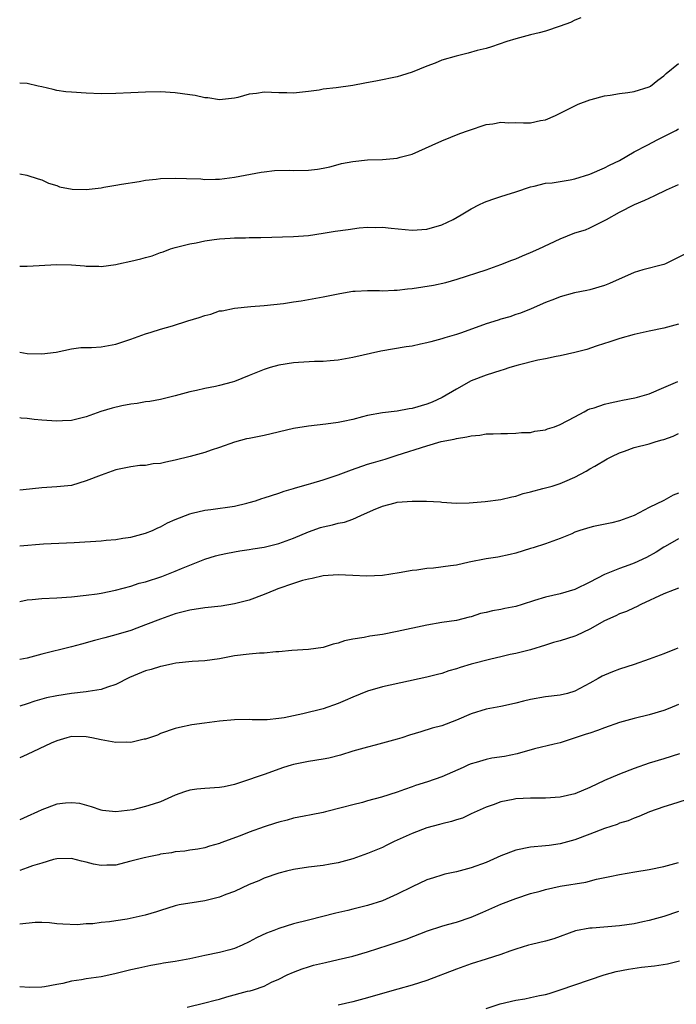
# Model space of a CAD drawing. Units: inches. Extents: x 2634000 to 2637000, y 1506000 to 1509000.
# Drawn here: x 2634000 to 2634089, y 1507621 to 1507754 of the extents above; entities that cross this region are included whole.
import ezdxf

# ---------------------------------------------------------------- set-up
doc = ezdxf.new("R2010")
doc.units = ezdxf.units.IN
doc.header["$MEASUREMENT"] = 0
doc.layers.add('LD26341506_2ft', color=100, linetype='Continuous')

msp = doc.modelspace()

# ---------------------------------------------------------------- linework, layer by layer
at = {"layer": 'LD26341506_2ft'}
for points, elevation in [([(2634075.8, 1507754.2), (2634075, 1507753.9), (2634074.41, 1507753.59), (2634073, 1507753.06), (2634071, 1507752.4), (2634070.18, 1507752.18), (2634069, 1507751.9), (2634067, 1507751.37), (2634065.8, 1507751), (2634063.71, 1507750.29), (2634063, 1507750.08), (2634061.78, 1507749.78), (2634060.58, 1507749.42), (2634058.96, 1507749.04), (2634057, 1507748.47), (2634056.1, 1507748.1), (2634055, 1507747.68), (2634053, 1507746.86), (2634051.56, 1507746.44), (2634051, 1507746.24), (2634048.32, 1507745.68), (2634046.63, 1507745.37), (2634045, 1507745.05), (2634042.74, 1507744.74), (2634041, 1507744.58), (2634040.46, 1507744.46), (2634039, 1507744.26), (2634037, 1507744.02), (2634036.09, 1507744.09), (2634035, 1507744.09), (2634033, 1507744.17), (2634031.97, 1507743.97), (2634031, 1507743.9), (2634029.45, 1507743.45), (2634029, 1507743.36), (2634027, 1507743.14), (2634025.39, 1507743.39), (2634025, 1507743.41), (2634023.7, 1507743.7), (2634023, 1507743.79), (2634021, 1507744.08), (2634019, 1507744.21), (2634017, 1507744.18), (2634015, 1507744.07), (2634013, 1507743.98), (2634011, 1507743.96), (2634009, 1507744.03), (2634007, 1507744.15), (2634006.23, 1507744.23), (2634005, 1507744.41), (2634004.51, 1507744.51), (2634003, 1507744.9), (2634002.51, 1507745), (2634001, 1507745.36), (2634000, 1507745.38)], 9864), ([(2634000, 1507733.13), (2634000.97, 1507732.97), (2634002.49, 1507732.49), (2634003, 1507732.32), (2634003.9, 1507731.9), (2634005, 1507731.55), (2634005.39, 1507731.39), (2634007.07, 1507731.07), (2634009, 1507731.03), (2634011, 1507731.27), (2634011.35, 1507731.35), (2634013, 1507731.6), (2634013.76, 1507731.76), (2634016.13, 1507732.13), (2634017, 1507732.29), (2634018.43, 1507732.43), (2634019, 1507732.51), (2634021, 1507732.57), (2634022.53, 1507732.53), (2634024.45, 1507732.45), (2634025, 1507732.4), (2634026.44, 1507732.44), (2634027, 1507732.44), (2634029, 1507732.7), (2634032.63, 1507733.37), (2634033, 1507733.42), (2634034.42, 1507733.58), (2634036.38, 1507733.62), (2634037, 1507733.59), (2634039, 1507733.62), (2634040.22, 1507733.78), (2634041, 1507733.92), (2634041.89, 1507734.11), (2634043, 1507734.41), (2634043.48, 1507734.52), (2634045, 1507734.82), (2634047, 1507735.02), (2634049, 1507735.09), (2634051, 1507735.26), (2634051.38, 1507735.38), (2634053, 1507735.81), (2634055.71, 1507737), (2634057, 1507737.61), (2634059.43, 1507738.57), (2634060.6, 1507739), (2634063, 1507739.79), (2634063.9, 1507739.9), (2634065, 1507740.12), (2634066.05, 1507740.05), (2634067, 1507740.07), (2634068.05, 1507740.05), (2634069, 1507740.04), (2634070.34, 1507740.34), (2634071, 1507740.43), (2634072.39, 1507741), (2634075, 1507742.34), (2634075.45, 1507742.55), (2634077, 1507743.14), (2634077.18, 1507743.18), (2634079, 1507743.69), (2634079.76, 1507743.76), (2634081, 1507744), (2634082.12, 1507744.12), (2634083, 1507744.28), (2634085, 1507744.89), (2634085.2, 1507745), (2634086.19, 1507745.81), (2634087, 1507746.36), (2634087.33, 1507746.67), (2634089, 1507748.02)], 9862), ([(2634000, 1507720.69), (2634001, 1507720.67), (2634005, 1507720.92), (2634007, 1507720.88), (2634008.74, 1507720.74), (2634009, 1507720.7), (2634010.68, 1507720.68), (2634011, 1507720.63), (2634013, 1507720.9), (2634013.36, 1507721), (2634015, 1507721.34), (2634016.35, 1507721.65), (2634017, 1507721.86), (2634017.91, 1507722.09), (2634019, 1507722.54), (2634019.37, 1507722.63), (2634020.38, 1507723), (2634021, 1507723.19), (2634023, 1507723.68), (2634023.84, 1507723.84), (2634025, 1507724.1), (2634026.26, 1507724.26), (2634027, 1507724.38), (2634028.45, 1507724.45), (2634029, 1507724.5), (2634030.52, 1507724.52), (2634031, 1507724.55), (2634032.57, 1507724.57), (2634037, 1507724.7), (2634039, 1507724.84), (2634041, 1507725.12), (2634042.6, 1507725.4), (2634044.37, 1507725.63), (2634045.84, 1507725.84), (2634047, 1507725.93), (2634048.1, 1507725.9), (2634049, 1507725.95), (2634050.19, 1507725.81), (2634053, 1507725.54), (2634055, 1507725.68), (2634057, 1507726.27), (2634058.53, 1507727), (2634059.62, 1507727.62), (2634061, 1507728.44), (2634062.12, 1507729), (2634062.71, 1507729.29), (2634063, 1507729.41), (2634064.17, 1507729.82), (2634065, 1507730.1), (2634065.7, 1507730.3), (2634067, 1507730.71), (2634069, 1507731.39), (2634069.48, 1507731.48), (2634071, 1507731.88), (2634071.94, 1507731.94), (2634073, 1507732.13), (2634074.33, 1507732.33), (2634075, 1507732.48), (2634077, 1507733.08), (2634079, 1507733.97), (2634079.67, 1507734.33), (2634081, 1507734.94), (2634083, 1507736.1), (2634084.75, 1507737), (2634086.2, 1507737.8), (2634087.56, 1507738.44), (2634088.62, 1507739), (2634089, 1507739.22)], 9860), ([(2634000, 1507709.07), (2634001, 1507708.91), (2634003, 1507708.85), (2634004.94, 1507709.06), (2634007, 1507709.53), (2634008.28, 1507709.72), (2634009, 1507709.72), (2634009.7, 1507709.7), (2634011, 1507709.8), (2634012.01, 1507709.99), (2634013, 1507710.14), (2634015, 1507710.82), (2634017, 1507711.53), (2634017.75, 1507711.75), (2634019, 1507712.16), (2634020.64, 1507712.64), (2634022.69, 1507713.31), (2634024.24, 1507713.76), (2634025, 1507714.04), (2634025.8, 1507714.2), (2634027, 1507714.64), (2634027.33, 1507714.67), (2634029, 1507715.03), (2634031.24, 1507715.24), (2634033, 1507715.35), (2634035.65, 1507715.65), (2634037, 1507715.87), (2634038.01, 1507716.01), (2634041, 1507716.52), (2634043, 1507716.96), (2634044.73, 1507717.27), (2634045, 1507717.31), (2634045.31, 1507717.31), (2634047, 1507717.4), (2634048.62, 1507717.38), (2634049, 1507717.36), (2634050.58, 1507717.42), (2634051, 1507717.43), (2634052.4, 1507717.6), (2634053, 1507717.66), (2634055.9, 1507718.1), (2634057.54, 1507718.47), (2634059.07, 1507718.93), (2634063, 1507720.17), (2634065, 1507720.89), (2634066.49, 1507721.51), (2634067, 1507721.68), (2634067.91, 1507722.09), (2634069, 1507722.51), (2634070.1, 1507723), (2634073, 1507724.39), (2634075, 1507725.17), (2634076.4, 1507725.6), (2634077, 1507725.85), (2634078.73, 1507726.73), (2634079, 1507726.85), (2634079.24, 1507727), (2634081, 1507727.95), (2634083.02, 1507729), (2634084.42, 1507729.58), (2634085, 1507729.87), (2634085.78, 1507730.22), (2634087.38, 1507731), (2634089, 1507731.69)], 9858), ([(2634089.74, 1507722.26), (2634087.23, 1507721), (2634087, 1507720.91), (2634084.18, 1507720.18), (2634083, 1507719.84), (2634079.65, 1507718.35), (2634079, 1507718.08), (2634077, 1507717.47), (2634076.59, 1507717.41), (2634074.94, 1507717.06), (2634073, 1507716.56), (2634072.24, 1507716.24), (2634071, 1507715.77), (2634069.07, 1507714.93), (2634067.65, 1507714.35), (2634067, 1507714.14), (2634066.18, 1507713.82), (2634065, 1507713.51), (2634064.62, 1507713.38), (2634063, 1507712.89), (2634059.69, 1507711.69), (2634059, 1507711.46), (2634057.41, 1507711), (2634057, 1507710.87), (2634055.52, 1507710.48), (2634055, 1507710.33), (2634054.13, 1507710.13), (2634053, 1507709.89), (2634052.22, 1507709.78), (2634048.79, 1507709.21), (2634045, 1507708.34), (2634043, 1507707.98), (2634041.92, 1507707.92), (2634041, 1507707.82), (2634039.81, 1507707.81), (2634037.67, 1507707.67), (2634037, 1507707.61), (2634035, 1507707.32), (2634033.81, 1507707), (2634033, 1507706.75), (2634031, 1507705.91), (2634029, 1507705.09), (2634028.68, 1507705), (2634027, 1507704.56), (2634026.44, 1507704.44), (2634025, 1507704.17), (2634023.89, 1507703.89), (2634023, 1507703.7), (2634021, 1507703.16), (2634019, 1507702.69), (2634017.57, 1507702.43), (2634017, 1507702.35), (2634015.87, 1507702.13), (2634015, 1507702.04), (2634013.81, 1507701.81), (2634012.48, 1507701.52), (2634010.94, 1507701.06), (2634009, 1507700.35), (2634007, 1507699.84), (2634005.79, 1507699.79), (2634005, 1507699.74), (2634003, 1507699.88), (2634001.97, 1507699.97), (2634001, 1507700.1), (2634000.18, 1507700.18), (2634000, 1507700.21)], 9856), ([(2634089, 1507712.83), (2634087, 1507712.3), (2634085, 1507711.91), (2634083, 1507711.47), (2634081.07, 1507710.93), (2634079.57, 1507710.43), (2634079, 1507710.22), (2634077.88, 1507709.88), (2634076.58, 1507709.42), (2634074.97, 1507709.03), (2634073, 1507708.57), (2634072.47, 1507708.47), (2634071, 1507708.15), (2634069.97, 1507707.97), (2634067.32, 1507707.32), (2634066.22, 1507707), (2634065.31, 1507706.69), (2634065, 1507706.6), (2634063, 1507705.95), (2634061, 1507705.18), (2634059, 1507704.08), (2634057.07, 1507702.93), (2634055.69, 1507702.31), (2634055, 1507702.05), (2634053, 1507701.45), (2634052.6, 1507701.4), (2634051, 1507701.11), (2634049, 1507700.89), (2634047, 1507700.51), (2634046.32, 1507700.32), (2634045, 1507700), (2634043.7, 1507699.7), (2634043, 1507699.57), (2634041.33, 1507699.33), (2634039, 1507699.07), (2634037, 1507698.75), (2634033, 1507697.84), (2634031, 1507697.43), (2634030.65, 1507697.35), (2634029, 1507696.91), (2634027, 1507696.19), (2634025.85, 1507695.85), (2634025, 1507695.54), (2634023.01, 1507694.99), (2634021, 1507694.48), (2634019.76, 1507694.24), (2634019, 1507694.05), (2634018.02, 1507693.98), (2634017, 1507693.78), (2634016.22, 1507693.78), (2634015, 1507693.61), (2634013, 1507693.19), (2634011, 1507692.47), (2634009, 1507691.68), (2634007, 1507691.08), (2634005, 1507690.88), (2634003, 1507690.77), (2634000.48, 1507690.48), (2634000, 1507690.42)], 9854), ([(2634000, 1507682.91), (2634003.21, 1507683.21), (2634007.38, 1507683.38), (2634011, 1507683.61), (2634011.68, 1507683.68), (2634013, 1507683.79), (2634013.94, 1507683.94), (2634015, 1507684.09), (2634017, 1507684.61), (2634017.94, 1507685), (2634018.66, 1507685.34), (2634019, 1507685.47), (2634019.97, 1507686.03), (2634021, 1507686.46), (2634023, 1507687.26), (2634023.31, 1507687.31), (2634025, 1507687.74), (2634025.81, 1507687.81), (2634029, 1507688.26), (2634030.69, 1507688.69), (2634031, 1507688.76), (2634031.83, 1507689), (2634032.71, 1507689.29), (2634033, 1507689.4), (2634035, 1507690.02), (2634035.72, 1507690.28), (2634037, 1507690.65), (2634037.24, 1507690.76), (2634039, 1507691.26), (2634039.34, 1507691.34), (2634041, 1507691.85), (2634043, 1507692.52), (2634044.8, 1507693.2), (2634047, 1507693.94), (2634047.81, 1507694.19), (2634049.36, 1507694.64), (2634051, 1507695.15), (2634055, 1507696.44), (2634056.91, 1507697), (2634058.67, 1507697.33), (2634059, 1507697.43), (2634060.38, 1507697.62), (2634061, 1507697.79), (2634062.14, 1507697.86), (2634063, 1507698.04), (2634063.97, 1507698.03), (2634065, 1507698.11), (2634065.89, 1507698.11), (2634067, 1507698.13), (2634067.78, 1507698.22), (2634069, 1507698.24), (2634069.59, 1507698.41), (2634071, 1507698.58), (2634071.3, 1507698.7), (2634072.22, 1507699), (2634073, 1507699.29), (2634075, 1507700.36), (2634076.23, 1507701), (2634076.7, 1507701.3), (2634077, 1507701.42), (2634077.57, 1507701.57), (2634079, 1507702.07), (2634079.76, 1507702.24), (2634081, 1507702.5), (2634081.43, 1507702.57), (2634083.09, 1507702.91), (2634083.45, 1507703), (2634085, 1507703.46), (2634087, 1507704.28), (2634088.88, 1507705.12)], 9852), ([(2634000, 1507675.42), (2634001, 1507675.63), (2634001.68, 1507675.68), (2634003, 1507675.82), (2634005, 1507675.9), (2634007, 1507676.03), (2634009, 1507676.26), (2634010.46, 1507676.46), (2634011, 1507676.55), (2634012.92, 1507676.92), (2634015, 1507677.47), (2634016.14, 1507677.86), (2634017, 1507678.07), (2634019.21, 1507678.79), (2634021, 1507679.49), (2634021.86, 1507679.87), (2634023, 1507680.3), (2634025, 1507681.1), (2634026.45, 1507681.55), (2634027, 1507681.71), (2634028.05, 1507681.95), (2634029.74, 1507682.26), (2634031, 1507682.43), (2634031.47, 1507682.53), (2634033, 1507682.76), (2634035, 1507683.23), (2634037, 1507683.96), (2634039, 1507684.83), (2634040.62, 1507685.38), (2634041, 1507685.5), (2634042.25, 1507685.75), (2634043, 1507685.96), (2634043.89, 1507686.11), (2634045, 1507686.53), (2634046.07, 1507687), (2634047.79, 1507687.79), (2634049, 1507688.29), (2634050.73, 1507688.74), (2634051, 1507688.8), (2634053, 1507688.97), (2634054.95, 1507688.95), (2634056.84, 1507688.84), (2634057, 1507688.82), (2634059, 1507688.69), (2634060.71, 1507688.71), (2634062.89, 1507688.89), (2634065, 1507689.16), (2634066.48, 1507689.52), (2634067, 1507689.61), (2634068.01, 1507689.99), (2634069, 1507690.23), (2634070.66, 1507690.66), (2634071, 1507690.77), (2634071.93, 1507691), (2634073, 1507691.34), (2634073.62, 1507691.62), (2634075, 1507692.19), (2634076.5, 1507693), (2634077, 1507693.3), (2634077.68, 1507693.68), (2634079.33, 1507694.67), (2634079.98, 1507695), (2634081, 1507695.46), (2634081.69, 1507695.69), (2634083, 1507696.19), (2634085, 1507696.7), (2634085.97, 1507697), (2634086.78, 1507697.22), (2634087, 1507697.29), (2634088.26, 1507697.74), (2634089, 1507698.07)], 9850), ([(2634089, 1507690.02), (2634088.25, 1507689.75), (2634087, 1507689.05), (2634085, 1507688.09), (2634083, 1507687.02), (2634081, 1507686.3), (2634079.98, 1507686.02), (2634077.51, 1507685.51), (2634077, 1507685.39), (2634075.66, 1507685), (2634075, 1507684.77), (2634074.56, 1507684.56), (2634073, 1507683.9), (2634071, 1507683.18), (2634069.35, 1507682.65), (2634069, 1507682.56), (2634067, 1507681.95), (2634066.24, 1507681.76), (2634064.59, 1507681.41), (2634063, 1507681.16), (2634060.7, 1507680.7), (2634059, 1507680.33), (2634058.2, 1507680.2), (2634055.89, 1507679.89), (2634055, 1507679.86), (2634053.64, 1507679.64), (2634053, 1507679.6), (2634051.26, 1507679.26), (2634049, 1507678.91), (2634046.82, 1507678.82), (2634045, 1507678.9), (2634043, 1507679.01), (2634041, 1507678.88), (2634039.5, 1507678.5), (2634039, 1507678.43), (2634038.22, 1507678.22), (2634037, 1507677.83), (2634034.88, 1507677.12), (2634034.56, 1507677), (2634033, 1507676.34), (2634031, 1507675.6), (2634029, 1507675.07), (2634027.22, 1507674.78), (2634025, 1507674.53), (2634023, 1507674.23), (2634021, 1507673.73), (2634019, 1507673.04), (2634017, 1507672.26), (2634015.82, 1507671.82), (2634015, 1507671.5), (2634013, 1507670.89), (2634011.48, 1507670.52), (2634010.12, 1507670.12), (2634008.34, 1507669.66), (2634007, 1507669.27), (2634003, 1507668.3), (2634001, 1507667.77), (2634000, 1507667.56)], 9848), ([(2634089, 1507683.88), (2634087.18, 1507682.82), (2634087, 1507682.74), (2634085.95, 1507682.05), (2634084.64, 1507681.36), (2634083, 1507680.58), (2634082.29, 1507680.29), (2634081, 1507679.84), (2634079, 1507679.03), (2634077, 1507678.01), (2634075, 1507677.03), (2634073, 1507676.43), (2634071, 1507675.97), (2634069.52, 1507675.52), (2634067.88, 1507675), (2634067, 1507674.74), (2634065.54, 1507674.46), (2634065, 1507674.33), (2634063.84, 1507674.16), (2634063, 1507673.92), (2634062.23, 1507673.77), (2634061, 1507673.35), (2634060.71, 1507673.29), (2634059, 1507672.86), (2634057, 1507672.56), (2634055, 1507672.2), (2634051, 1507671.35), (2634049, 1507670.95), (2634047.29, 1507670.71), (2634046.53, 1507670.53), (2634045, 1507670.32), (2634043.89, 1507670.11), (2634043, 1507669.79), (2634042.35, 1507669.65), (2634041, 1507669.2), (2634039, 1507668.91), (2634036.77, 1507668.77), (2634035, 1507668.6), (2634034.59, 1507668.59), (2634033, 1507668.43), (2634032.41, 1507668.41), (2634031, 1507668.3), (2634029, 1507668.05), (2634027, 1507667.68), (2634025, 1507667.41), (2634023.29, 1507667.29), (2634021.07, 1507667.07), (2634020.68, 1507667), (2634019.31, 1507666.69), (2634019, 1507666.65), (2634017.77, 1507666.23), (2634017, 1507666.03), (2634014.85, 1507665.15), (2634013, 1507664.2), (2634011.85, 1507663.85), (2634011, 1507663.52), (2634009.26, 1507663.26), (2634009, 1507663.2), (2634007, 1507662.98), (2634005, 1507662.68), (2634003.61, 1507662.39), (2634003, 1507662.21), (2634002.03, 1507661.97), (2634001, 1507661.58), (2634000, 1507661.26)], 9846), ([(2634089, 1507677.21), (2634088.39, 1507677), (2634087, 1507676.46), (2634083.89, 1507675), (2634083.31, 1507674.69), (2634083, 1507674.56), (2634081.96, 1507674.04), (2634081, 1507673.73), (2634080.53, 1507673.47), (2634079, 1507672.81), (2634077, 1507671.67), (2634075.19, 1507670.81), (2634075, 1507670.74), (2634073, 1507670.1), (2634072.12, 1507669.88), (2634071, 1507669.51), (2634069, 1507668.9), (2634067, 1507668.39), (2634066.24, 1507668.24), (2634065, 1507667.94), (2634063.65, 1507667.64), (2634061, 1507666.93), (2634059.51, 1507666.49), (2634059, 1507666.32), (2634057.97, 1507666.03), (2634057, 1507665.7), (2634056.43, 1507665.57), (2634055, 1507665.19), (2634049, 1507663.87), (2634047, 1507663.32), (2634045, 1507662.51), (2634043.96, 1507662.04), (2634043, 1507661.63), (2634041, 1507660.92), (2634038.25, 1507660.25), (2634035.71, 1507659.71), (2634035, 1507659.59), (2634033.42, 1507659.42), (2634031.42, 1507659.42), (2634031, 1507659.46), (2634029, 1507659.45), (2634027, 1507659.26), (2634024.95, 1507659), (2634023.25, 1507658.75), (2634021.59, 1507658.41), (2634021, 1507658.27), (2634019, 1507657.57), (2634018.62, 1507657.38), (2634017, 1507656.84), (2634016.81, 1507656.81), (2634015, 1507656.39), (2634014.42, 1507656.42), (2634013, 1507656.35), (2634012.47, 1507656.47), (2634011, 1507656.71), (2634009.76, 1507657), (2634009, 1507657.14), (2634007, 1507657.17), (2634006.35, 1507657), (2634005, 1507656.6), (2634004.27, 1507656.27), (2634001, 1507654.73), (2634000, 1507654.3)], 9844), ([(2634088.9, 1507669.1), (2634088.65, 1507669), (2634087, 1507668.36), (2634085, 1507667.62), (2634083, 1507666.91), (2634081, 1507666.28), (2634080.07, 1507665.93), (2634079, 1507665.48), (2634078.68, 1507665.32), (2634078.14, 1507665), (2634077, 1507664.36), (2634075, 1507663.3), (2634074, 1507663), (2634073, 1507662.77), (2634071, 1507662.53), (2634069, 1507662.17), (2634068.05, 1507661.95), (2634067, 1507661.66), (2634066.44, 1507661.56), (2634065, 1507661.25), (2634063, 1507660.87), (2634061, 1507660.22), (2634059, 1507659.37), (2634057, 1507658.64), (2634055.71, 1507658.29), (2634054.17, 1507657.83), (2634052.65, 1507657.35), (2634051.6, 1507657), (2634051, 1507656.81), (2634048, 1507656), (2634047, 1507655.76), (2634045, 1507655.18), (2634043.34, 1507654.66), (2634041.75, 1507654.25), (2634041, 1507654.1), (2634039, 1507653.79), (2634037, 1507653.41), (2634036.68, 1507653.32), (2634035.64, 1507653), (2634033, 1507652.04), (2634029.95, 1507651), (2634029, 1507650.7), (2634027.61, 1507650.39), (2634027, 1507650.29), (2634025, 1507650.17), (2634023.93, 1507650.07), (2634023, 1507649.94), (2634022.28, 1507649.72), (2634021, 1507649.24), (2634019, 1507648.37), (2634018.04, 1507648.04), (2634017, 1507647.71), (2634015.29, 1507647.29), (2634013, 1507646.99), (2634011.19, 1507647.19), (2634011, 1507647.23), (2634009.69, 1507647.69), (2634008.11, 1507648.12), (2634007, 1507648.24), (2634006.19, 1507648.19), (2634005, 1507648.03), (2634003, 1507647.3), (2634002.4, 1507647), (2634001, 1507646.36), (2634000, 1507645.92)], 9842), ([(2634089, 1507661.52), (2634087.8, 1507661), (2634087, 1507660.68), (2634085, 1507660.09), (2634083, 1507659.62), (2634081, 1507659.05), (2634079, 1507658.35), (2634078.02, 1507657.98), (2634077, 1507657.65), (2634076.52, 1507657.48), (2634073, 1507656.32), (2634072.17, 1507656.16), (2634069.53, 1507655.53), (2634067.17, 1507654.83), (2634065.5, 1507654.5), (2634063.76, 1507654.24), (2634063, 1507654.08), (2634061.66, 1507653.66), (2634061, 1507653.49), (2634060.64, 1507653.36), (2634059.88, 1507653), (2634057, 1507651.74), (2634055.06, 1507651.06), (2634053.45, 1507650.55), (2634053, 1507650.37), (2634051.96, 1507650.04), (2634051, 1507649.67), (2634048.86, 1507649), (2634047, 1507648.5), (2634046.29, 1507648.29), (2634045, 1507647.97), (2634043.58, 1507647.58), (2634041.31, 1507647), (2634041, 1507646.92), (2634039.39, 1507646.61), (2634038.44, 1507646.44), (2634037, 1507646.15), (2634036.12, 1507645.88), (2634035, 1507645.62), (2634034.54, 1507645.46), (2634033, 1507644.97), (2634031, 1507644.27), (2634029.76, 1507643.76), (2634027.17, 1507642.83), (2634027, 1507642.73), (2634025.62, 1507642.38), (2634025, 1507642.13), (2634024.04, 1507641.96), (2634023, 1507641.84), (2634022.31, 1507641.69), (2634021, 1507641.62), (2634020.51, 1507641.49), (2634019, 1507641.28), (2634018.78, 1507641.22), (2634017.67, 1507641), (2634016.82, 1507640.82), (2634015, 1507640.33), (2634014.14, 1507640.14), (2634013, 1507639.83), (2634011.79, 1507639.79), (2634011, 1507639.75), (2634009.96, 1507639.96), (2634009, 1507640.21), (2634008.34, 1507640.34), (2634007, 1507640.72), (2634005, 1507640.66), (2634004.56, 1507640.56), (2634003, 1507640.1), (2634001.71, 1507639.71), (2634001, 1507639.47), (2634000, 1507639.09)], 9840), ([(2634089.14, 1507654.86), (2634087, 1507654.16), (2634085, 1507653.57), (2634083, 1507652.86), (2634081, 1507652.08), (2634079, 1507651.24), (2634077, 1507650.3), (2634075, 1507649.46), (2634073, 1507648.97), (2634071, 1507648.84), (2634069, 1507648.86), (2634067, 1507648.75), (2634066.67, 1507648.67), (2634065, 1507648.35), (2634063.95, 1507647.95), (2634063, 1507647.62), (2634061, 1507646.72), (2634059.83, 1507646.17), (2634059, 1507645.95), (2634058.31, 1507645.69), (2634057, 1507645.4), (2634056.7, 1507645.3), (2634055, 1507644.84), (2634053, 1507644.09), (2634050.58, 1507643), (2634049.52, 1507642.48), (2634049, 1507642.2), (2634047, 1507641.37), (2634045, 1507640.68), (2634043, 1507640.12), (2634041.95, 1507639.95), (2634041, 1507639.78), (2634039, 1507639.55), (2634037, 1507639.22), (2634036.04, 1507639), (2634035, 1507638.74), (2634033, 1507638.06), (2634032.29, 1507637.71), (2634031, 1507637.19), (2634029, 1507636.26), (2634027.83, 1507635.83), (2634027, 1507635.48), (2634025.02, 1507634.98), (2634023.28, 1507634.72), (2634023, 1507634.66), (2634021.55, 1507634.45), (2634021, 1507634.32), (2634019, 1507633.71), (2634018.48, 1507633.52), (2634016.96, 1507633.04), (2634014.53, 1507632.53), (2634013, 1507632.3), (2634012.15, 1507632.15), (2634011, 1507632.05), (2634009.9, 1507631.9), (2634009, 1507631.89), (2634007.77, 1507631.77), (2634005.84, 1507631.84), (2634005, 1507631.9), (2634004.02, 1507632.02), (2634003, 1507632.07), (2634002.08, 1507632.08), (2634000, 1507631.83)], 9838), ([(2634091, 1507648.93), (2634088.02, 1507648.02), (2634087, 1507647.69), (2634085.06, 1507647), (2634083.63, 1507646.37), (2634083, 1507646.17), (2634082.19, 1507645.81), (2634081, 1507645.47), (2634080.68, 1507645.32), (2634079, 1507644.77), (2634077, 1507643.98), (2634075, 1507643.25), (2634073, 1507642.7), (2634071.53, 1507642.47), (2634071, 1507642.41), (2634069, 1507642.23), (2634067, 1507641.83), (2634065, 1507641.07), (2634063, 1507640.18), (2634061, 1507639.45), (2634059, 1507638.93), (2634057.41, 1507638.59), (2634057, 1507638.47), (2634055.88, 1507638.12), (2634055, 1507637.81), (2634053, 1507636.89), (2634051, 1507635.89), (2634049, 1507634.98), (2634047, 1507634.35), (2634045.9, 1507634.1), (2634045, 1507633.85), (2634044.3, 1507633.7), (2634042.69, 1507633.31), (2634039, 1507632.39), (2634037, 1507631.87), (2634035, 1507631.25), (2634034.34, 1507631), (2634033.35, 1507630.65), (2634031.98, 1507630.02), (2634031, 1507629.45), (2634030.05, 1507629), (2634029, 1507628.55), (2634028.39, 1507628.39), (2634027, 1507628.04), (2634025, 1507627.62), (2634023, 1507627.17), (2634021, 1507626.79), (2634019.43, 1507626.57), (2634019, 1507626.47), (2634017.72, 1507626.28), (2634016.09, 1507625.91), (2634015, 1507625.69), (2634014.47, 1507625.53), (2634012.85, 1507625.15), (2634011, 1507624.75), (2634009, 1507624.46), (2634008.33, 1507624.33), (2634007, 1507624.13), (2634005.83, 1507623.83), (2634005, 1507623.69), (2634003.37, 1507623.37), (2634003, 1507623.34), (2634001.31, 1507623.31), (2634000, 1507623.4)], 9836), ([(2634022.62, 1507620.62), (2634025, 1507621.21), (2634026.4, 1507621.6), (2634027, 1507621.74), (2634027.98, 1507622.02), (2634030.79, 1507622.79), (2634031.14, 1507622.86), (2634031.6, 1507623), (2634033, 1507623.49), (2634034, 1507624), (2634035, 1507624.44), (2634036.12, 1507625), (2634037, 1507625.38), (2634038.17, 1507625.83), (2634039, 1507626.07), (2634039.7, 1507626.3), (2634041.31, 1507626.69), (2634043, 1507627.06), (2634045, 1507627.54), (2634047, 1507628.11), (2634049.76, 1507629), (2634052.19, 1507629.81), (2634055.07, 1507630.93), (2634057, 1507631.58), (2634057.78, 1507631.78), (2634059, 1507632.13), (2634061, 1507632.79), (2634062.55, 1507633.45), (2634065, 1507634.53), (2634067, 1507635.32), (2634069, 1507635.97), (2634070.3, 1507636.3), (2634071, 1507636.52), (2634073, 1507636.96), (2634076.48, 1507637.52), (2634077.92, 1507637.92), (2634079.73, 1507638.27), (2634081, 1507638.56), (2634083.08, 1507638.91), (2634085, 1507639.22), (2634087, 1507639.61), (2634089, 1507640.15)], 9834), ([(2634089, 1507633.55), (2634087, 1507632.87), (2634085, 1507632.33), (2634084.18, 1507632.18), (2634083, 1507631.91), (2634081, 1507631.61), (2634077.32, 1507631.32), (2634077, 1507631.31), (2634075.07, 1507630.93), (2634072.13, 1507629.87), (2634071, 1507629.56), (2634069.11, 1507629.11), (2634068.74, 1507629), (2634067, 1507628.47), (2634066.19, 1507628.19), (2634065, 1507627.75), (2634063, 1507627.11), (2634061, 1507626.51), (2634059, 1507625.79), (2634055, 1507624.23), (2634053, 1507623.59), (2634051.08, 1507623.08), (2634049, 1507622.5), (2634047, 1507621.89), (2634045, 1507621.38), (2634043, 1507620.93)], 9832), ([(2634063, 1507620.46), (2634064.9, 1507621.1), (2634067, 1507621.59), (2634068.23, 1507621.77), (2634069, 1507621.93), (2634070.2, 1507622.2), (2634071, 1507622.35), (2634071.51, 1507622.49), (2634073, 1507622.96), (2634078.94, 1507625), (2634080.55, 1507625.45), (2634082.22, 1507625.78), (2634083.98, 1507626.02), (2634085.76, 1507626.24), (2634087.49, 1507626.51), (2634089.1, 1507626.9)], 9830)]:
    msp.add_lwpolyline(points, dxfattribs=dict(at, elevation=elevation))

doc.saveas('drawing.dxf')
